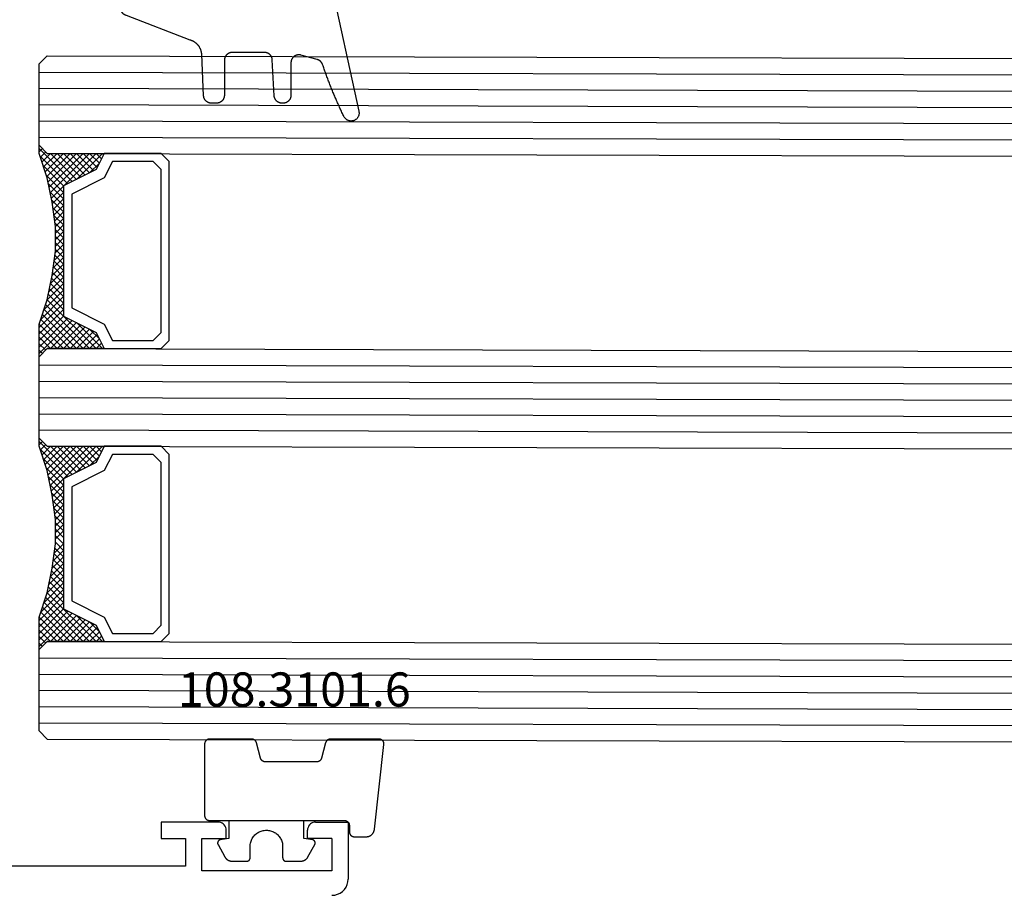
# Model space of a CAD drawing. Units: millimetres. Extents: x -12 to 4317, y -4429 to -50.
# Drawn here: x 44 to 105, y -4090 to -4036 of the extents above; entities that cross this region are included whole.
import ezdxf
from ezdxf.enums import TextEntityAlignment as Align

# ---------------------------------------------------------------- set-up
doc = ezdxf.new("R2010")
doc.units = ezdxf.units.MM
for name, color, linetype in [('CrossSectionsGlass', 4, 'Continuous'), ('CrossSectionsGums', 1, 'Continuous'), ('CrossSectionsProfils', 7, 'Continuous'), ('CrossSectionsTexts', 3, 'Continuous')]:
    doc.layers.add(name, color=color, linetype=linetype)
doc.styles.get("Standard").update_dxf_attribs({"font": 'complex.shx', "height": 60})

# ---------------------------------------------------------------- blocks, each defined once
blk = doc.blocks.new('18_11065_X', base_point=(2915.584, 1160.294))
at = {"layer": 'CrossSectionsProfils'}
for p, q in [((2968.684, 1164.794), (2968.684, 1163.794)), ((2972.184, 1164.794), (2968.684, 1164.794)), ((2972.271, 1164.786), (2972.184, 1164.794)), ((2972.355, 1164.763), (2972.271, 1164.786)), ((2972.434, 1164.727), (2972.355, 1164.763)), ((2972.505, 1164.677), (2972.434, 1164.727)), ((2972.567, 1164.615), (2972.505, 1164.677)), ((2972.617, 1164.544), (2972.567, 1164.615)), ((2972.654, 1164.465), (2972.617, 1164.544)), ((2972.676, 1164.38), (2972.654, 1164.465)), ((2972.684, 1164.294), (2972.676, 1164.38)), ((2972.684, 1163.794), (2972.684, 1164.294)), ((2977.691, 1164.38), (2977.684, 1164.294)), ((2977.684, 1163.794), (2977.684, 1164.294)), ((2977.714, 1164.465), (2977.691, 1164.38)), ((2977.751, 1164.544), (2977.714, 1164.465)), ((2977.801, 1164.615), (2977.751, 1164.544)), ((2977.862, 1164.677), (2977.801, 1164.615)), ((2977.934, 1164.727), (2977.862, 1164.677)), ((2978.013, 1164.763), (2977.934, 1164.727)), ((2978.097, 1164.786), (2978.013, 1164.763)), ((2978.184, 1164.794), (2978.097, 1164.786)), ((2978.184, 1164.794), (2980.184, 1164.794)), ((2980.184, 1164.794), (2980.184, 1161.294)), ((2968.684, 1163.794), (2970.184, 1163.794)), ((2970.184, 1163.794), (2970.184, 1162.094)), ((2971.184, 1163.794), (2972.684, 1163.794)), ((2971.184, 1161.794), (2971.184, 1163.794)), ((2979.184, 1163.794), (2977.684, 1163.794)), ((2979.184, 1163.794), (2979.184, 1161.794)), ((2970.184, 1162.094), (2950.684, 1162.094)), ((2979.184, 1161.794), (2971.184, 1161.794)), ((2980.168, 1161.12), (2980.184, 1161.294)), ((2979.826, 1160.528), (2979.95, 1160.651)), ((2979.95, 1160.651), (2980.05, 1160.794)), ((2980.05, 1160.794), (2980.123, 1160.952)), ((2980.123, 1160.952), (2980.168, 1161.12)), ((2979.184, 1160.294), (2979.357, 1160.309)), ((2979.357, 1160.309), (2979.526, 1160.354)), ((2979.526, 1160.354), (2979.684, 1160.428)), ((2979.684, 1160.428), (2979.826, 1160.528))]:
    blk.add_line(p, q, dxfattribs=at)
blk = doc.blocks.new('108_3101_6_TEXT_13', base_point=(64.7, 4.6))
at = {"layer": 'CrossSectionsTexts'}
blk.add_text('108.3101.6', height=2.1, dxfattribs=at).set_placement((61.286, 11.6), align=Align.CENTER)
blk = doc.blocks.new('108_3101_6', base_point=(2474.62, 645.667))
at = {"layer": 'CrossSectionsGums', "color": 252, "true_color": 0x848484, "flags": 128}
for points in [[(2479.62, 637.038), (2479.62, 637.029), (2479.619, 637.019), (2479.618, 637.009), (2479.617, 636.999), (2479.616, 636.99), (2479.614, 636.98), (2479.612, 636.97), (2479.61, 636.961), (2479.607, 636.951), (2479.604, 636.942), (2479.601, 636.933), (2479.597, 636.924), (2479.593, 636.915), (2479.589, 636.906), (2479.584, 636.897), (2479.58, 636.888), (2479.575, 636.88), (2479.569, 636.872), (2479.564, 636.864), (2479.558, 636.856), (2479.552, 636.848), (2479.545, 636.841), (2479.539, 636.833), (2479.532, 636.826), (2479.525, 636.82), (2479.518, 636.813), (2479.51, 636.807), (2479.502, 636.8), (2479.495, 636.795), (2479.486, 636.789), (2479.478, 636.784), (2479.47, 636.779), (2479.461, 636.774), (2479.452, 636.769), (2479.444, 636.765), (2479.435, 636.761), (2479.425, 636.758), (2479.416, 636.754), (2479.407, 636.751), (2479.397, 636.749), (2479.388, 636.746), (2479.378, 636.744), (2479.369, 636.742), (2479.359, 636.741), (2479.349, 636.74), (2479.339, 636.739), (2479.33, 636.739), (2479.32, 636.738), (2479.32, 636.738), (2474.92, 636.738), (2474.91, 636.739), (2474.9, 636.739), (2474.89, 636.74), (2474.881, 636.741), (2474.871, 636.742), (2474.861, 636.744), (2474.852, 636.746), (2474.842, 636.749), (2474.833, 636.751), (2474.823, 636.754), (2474.814, 636.758), (2474.805, 636.761), (2474.796, 636.765), (2474.787, 636.769), (2474.778, 636.774), (2474.77, 636.779), (2474.761, 636.784), (2474.753, 636.789), (2474.745, 636.795), (2474.737, 636.8), (2474.729, 636.807), (2474.722, 636.813), (2474.715, 636.82), (2474.708, 636.826), (2474.701, 636.833), (2474.694, 636.841), (2474.688, 636.848), (2474.682, 636.856), (2474.676, 636.864), (2474.67, 636.872), (2474.665, 636.88), (2474.66, 636.888), (2474.655, 636.897), (2474.651, 636.906), (2474.647, 636.915), (2474.643, 636.924), (2474.639, 636.933), (2474.636, 636.942), (2474.633, 636.951), (2474.63, 636.961), (2474.628, 636.97), (2474.626, 636.98), (2474.624, 636.99), (2474.622, 636.999), (2474.621, 637.009), (2474.62, 637.019), (2474.62, 637.029), (2474.62, 637.038), (2474.62, 637.038), (2474.62, 645.338), (2474.62, 645.348), (2474.619, 645.358), (2474.618, 645.368), (2474.617, 645.378), (2474.616, 645.387), (2474.614, 645.397), (2474.612, 645.407), (2474.61, 645.416), (2474.607, 645.426), (2474.604, 645.435), (2474.601, 645.444), (2474.597, 645.453), (2474.593, 645.462), (2474.589, 645.471), (2474.584, 645.48), (2474.58, 645.488), (2474.575, 645.497), (2474.569, 645.505), (2474.564, 645.513), (2474.558, 645.521), (2474.552, 645.529), (2474.545, 645.536), (2474.539, 645.544), (2474.532, 645.551), (2474.525, 645.557), (2474.518, 645.564), (2474.51, 645.57), (2474.502, 645.576), (2474.495, 645.582), (2474.486, 645.588), (2474.478, 645.593), (2474.47, 645.598), (2474.461, 645.603), (2474.452, 645.608), (2474.444, 645.612), (2474.435, 645.616), (2474.425, 645.619), (2474.416, 645.623), (2474.407, 645.626), (2474.397, 645.628), (2474.388, 645.631), (2474.378, 645.633), (2474.369, 645.634), (2474.359, 645.636), (2474.349, 645.637), (2474.339, 645.638), (2474.33, 645.638), (2474.32, 645.638), (2474.32, 645.638), (2473.92, 645.638), (2473.91, 645.639), (2473.9, 645.639), (2473.89, 645.64), (2473.881, 645.641), (2473.871, 645.642), (2473.861, 645.644), (2473.852, 645.646), (2473.842, 645.649), (2473.833, 645.651), (2473.823, 645.654), (2473.814, 645.658), (2473.805, 645.661), (2473.796, 645.665), (2473.787, 645.669), (2473.778, 645.674), (2473.77, 645.679), (2473.761, 645.684), (2473.753, 645.689), (2473.745, 645.695), (2473.737, 645.7), (2473.729, 645.707), (2473.722, 645.713), (2473.715, 645.72), (2473.708, 645.726), (2473.701, 645.733), (2473.694, 645.741), (2473.688, 645.748), (2473.682, 645.756), (2473.676, 645.764), (2473.67, 645.772), (2473.665, 645.78), (2473.66, 645.788), (2473.655, 645.797), (2473.651, 645.806), (2473.647, 645.815), (2473.643, 645.824), (2473.639, 645.833), (2473.636, 645.842), (2473.633, 645.851), (2473.63, 645.861), (2473.628, 645.87), (2473.626, 645.88), (2473.624, 645.89), (2473.622, 645.899), (2473.621, 645.909), (2473.62, 645.919), (2473.62, 645.929), (2473.62, 645.938), (2473.62, 645.938), (2473.62, 646.68), (2473.62, 646.696), (2473.621, 646.711), (2473.622, 646.727), (2473.624, 646.742), (2473.626, 646.757), (2473.628, 646.773), (2473.631, 646.788), (2473.635, 646.803), (2473.639, 646.818), (2473.643, 646.832), (2473.648, 646.847), (2473.654, 646.862), (2473.66, 646.876), (2473.666, 646.89), (2473.673, 646.904), (2473.68, 646.918), (2473.687, 646.931), (2473.695, 646.944), (2473.704, 646.957), (2473.712, 646.97), (2473.721, 646.983), (2473.731, 646.995), (2473.741, 647.007), (2473.751, 647.018), (2473.762, 647.029), (2473.773, 647.04), (2473.784, 647.051), (2473.796, 647.061), (2473.808, 647.071), (2473.82, 647.08), (2473.832, 647.089), (2473.845, 647.098), (2473.858, 647.106), (2473.871, 647.114), (2473.885, 647.122), (2473.899, 647.129), (2473.913, 647.135), (2473.927, 647.142), (2473.941, 647.147), (2473.956, 647.153), (2473.97, 647.157), (2473.985, 647.162), (2474, 647.166), (2474.015, 647.169), (2474.03, 647.172), (2474.046, 647.175), (2474.061, 647.177), (2474.076, 647.178), (2474.076, 647.178), (2479.294, 647.766), (2479.304, 647.767), (2479.314, 647.767), (2479.325, 647.767), (2479.335, 647.767), (2479.345, 647.766), (2479.356, 647.765), (2479.366, 647.764), (2479.376, 647.762), (2479.386, 647.76), (2479.396, 647.757), (2479.406, 647.755), (2479.416, 647.751), (2479.426, 647.748), (2479.436, 647.744), (2479.445, 647.74), (2479.454, 647.735), (2479.464, 647.731), (2479.473, 647.725), (2479.481, 647.72), (2479.49, 647.714), (2479.498, 647.708), (2479.507, 647.702), (2479.515, 647.695), (2479.522, 647.688), (2479.53, 647.681), (2479.537, 647.674), (2479.544, 647.666), (2479.551, 647.658), (2479.557, 647.65), (2479.564, 647.642), (2479.57, 647.633), (2479.575, 647.625), (2479.58, 647.616), (2479.585, 647.607), (2479.59, 647.597), (2479.594, 647.588), (2479.598, 647.579), (2479.602, 647.569), (2479.605, 647.559), (2479.608, 647.549), (2479.611, 647.539), (2479.613, 647.529), (2479.615, 647.519), (2479.617, 647.509), (2479.618, 647.498), (2479.619, 647.488), (2479.62, 647.478), (2479.62, 647.467), (2479.62, 647.467), (2479.62, 644.469), (2479.62, 644.461), (2479.619, 644.452), (2479.619, 644.444), (2479.618, 644.436), (2479.617, 644.428), (2479.616, 644.42), (2479.614, 644.412), (2479.613, 644.404), (2479.611, 644.396), (2479.609, 644.388), (2479.606, 644.38), (2479.604, 644.372), (2479.601, 644.365), (2479.598, 644.357), (2479.595, 644.349), (2479.592, 644.342), (2479.588, 644.335), (2479.584, 644.327), (2479.58, 644.32), (2479.576, 644.313), (2479.572, 644.306), (2479.567, 644.299), (2479.563, 644.293), (2479.558, 644.286), (2479.553, 644.28), (2479.547, 644.273), (2479.542, 644.267), (2479.536, 644.261), (2479.531, 644.255), (2479.525, 644.25), (2479.519, 644.244), (2479.513, 644.239), (2479.506, 644.234), (2479.5, 644.229), (2479.493, 644.224), (2479.486, 644.219), (2479.48, 644.215), (2479.473, 644.211), (2479.466, 644.206), (2479.458, 644.203), (2479.451, 644.199), (2479.444, 644.195), (2479.436, 644.192), (2479.429, 644.189), (2479.421, 644.186), (2479.413, 644.184), (2479.405, 644.181), (2479.397, 644.179), (2479.397, 644.179), (2478.442, 643.923), (2478.434, 643.921), (2478.426, 643.918), (2478.419, 643.916), (2478.411, 643.913), (2478.403, 643.91), (2478.396, 643.906), (2478.389, 643.903), (2478.381, 643.899), (2478.374, 643.895), (2478.367, 643.891), (2478.36, 643.887), (2478.353, 643.883), (2478.346, 643.878), (2478.34, 643.873), (2478.333, 643.868), (2478.327, 643.863), (2478.321, 643.858), (2478.315, 643.852), (2478.309, 643.846), (2478.303, 643.841), (2478.297, 643.835), (2478.292, 643.828), (2478.287, 643.822), (2478.282, 643.816), (2478.277, 643.809), (2478.272, 643.803), (2478.268, 643.796), (2478.263, 643.789), (2478.259, 643.782), (2478.255, 643.775), (2478.251, 643.767), (2478.248, 643.76), (2478.245, 643.752), (2478.241, 643.745), (2478.238, 643.737), (2478.236, 643.73), (2478.233, 643.722), (2478.231, 643.714), (2478.229, 643.706), (2478.227, 643.698), (2478.225, 643.69), (2478.224, 643.682), (2478.223, 643.674), (2478.222, 643.666), (2478.221, 643.658), (2478.22, 643.65), (2478.22, 643.641), (2478.22, 643.633), (2478.22, 643.633), (2478.22, 640.473), (2478.22, 640.464), (2478.22, 640.456), (2478.221, 640.448), (2478.222, 640.44), (2478.223, 640.432), (2478.224, 640.424), (2478.225, 640.416), (2478.227, 640.408), (2478.229, 640.4), (2478.231, 640.392), (2478.233, 640.384), (2478.236, 640.376), (2478.238, 640.368), (2478.241, 640.361), (2478.245, 640.353), (2478.248, 640.346), (2478.251, 640.338), (2478.255, 640.331), (2478.259, 640.324), (2478.263, 640.317), (2478.268, 640.31), (2478.272, 640.303), (2478.277, 640.297), (2478.282, 640.29), (2478.287, 640.284), (2478.292, 640.277), (2478.297, 640.271), (2478.303, 640.265), (2478.309, 640.259), (2478.315, 640.254), (2478.321, 640.248), (2478.327, 640.243), (2478.333, 640.238), (2478.34, 640.233), (2478.346, 640.228), (2478.353, 640.223), (2478.36, 640.219), (2478.367, 640.214), (2478.374, 640.21), (2478.381, 640.206), (2478.389, 640.203), (2478.396, 640.199), (2478.403, 640.196), (2478.411, 640.193), (2478.419, 640.19), (2478.426, 640.187), (2478.434, 640.185), (2478.442, 640.183), (2478.442, 640.183), (2479.397, 639.927), (2479.405, 639.925), (2479.413, 639.922), (2479.421, 639.92), (2479.429, 639.917), (2479.436, 639.914), (2479.444, 639.91), (2479.451, 639.907), (2479.458, 639.903), (2479.466, 639.899), (2479.473, 639.895), (2479.48, 639.891), (2479.486, 639.887), (2479.493, 639.882), (2479.5, 639.877), (2479.506, 639.872), (2479.513, 639.867), (2479.519, 639.862), (2479.525, 639.856), (2479.531, 639.85), (2479.536, 639.845), (2479.542, 639.839), (2479.547, 639.832), (2479.553, 639.826), (2479.558, 639.82), (2479.563, 639.813), (2479.567, 639.806), (2479.572, 639.8), (2479.576, 639.793), (2479.58, 639.786), (2479.584, 639.778), (2479.588, 639.771), (2479.592, 639.764), (2479.595, 639.756), (2479.598, 639.749), (2479.601, 639.741), (2479.604, 639.733), (2479.606, 639.726), (2479.609, 639.718), (2479.611, 639.71), (2479.613, 639.702), (2479.614, 639.694), (2479.616, 639.686), (2479.617, 639.678), (2479.618, 639.67), (2479.619, 639.662), (2479.619, 639.653), (2479.62, 639.645), (2479.62, 639.637), (2479.62, 639.637), (2479.62, 637.038)], [(2474.62, 638.238), (2473.52, 638.238), (2473.426, 637.687), (2473.423, 637.679), (2473.421, 637.672), (2473.418, 637.665), (2473.416, 637.658), (2473.412, 637.651), (2473.409, 637.645), (2473.405, 637.638), (2473.401, 637.632), (2473.397, 637.625), (2473.393, 637.619), (2473.388, 637.613), (2473.383, 637.607), (2473.378, 637.602), (2473.373, 637.596), (2473.367, 637.591), (2473.362, 637.586), (2473.356, 637.581), (2473.35, 637.577), (2473.344, 637.572), (2473.337, 637.568), (2473.331, 637.564), (2473.324, 637.561), (2473.317, 637.557), (2473.31, 637.554), (2473.303, 637.552), (2473.296, 637.549), (2473.289, 637.547), (2473.282, 637.545), (2473.274, 637.543), (2473.267, 637.542), (2473.26, 637.54), (2473.252, 637.539), (2473.244, 637.539), (2473.237, 637.539), (2473.229, 637.539), (2473.222, 637.539), (2473.214, 637.539), (2473.207, 637.54), (2473.199, 637.541), (2473.192, 637.543), (2473.184, 637.544), (2473.177, 637.546), (2473.17, 637.548), (2473.163, 637.551), (2473.156, 637.554), (2473.149, 637.557), (2473.142, 637.56), (2473.135, 637.564), (2473.135, 637.564), (2472.377, 637.985), (2472.367, 637.99), (2472.358, 637.996), (2472.349, 638.002), (2472.339, 638.008), (2472.33, 638.014), (2472.321, 638.021), (2472.312, 638.027), (2472.304, 638.034), (2472.295, 638.041), (2472.287, 638.049), (2472.279, 638.056), (2472.271, 638.064), (2472.263, 638.072), (2472.255, 638.08), (2472.248, 638.088), (2472.24, 638.096), (2472.233, 638.105), (2472.226, 638.113), (2472.22, 638.122), (2472.213, 638.131), (2472.207, 638.14), (2472.201, 638.149), (2472.195, 638.159), (2472.189, 638.168), (2472.183, 638.178), (2472.178, 638.187), (2472.173, 638.197), (2472.168, 638.207), (2472.163, 638.217), (2472.159, 638.227), (2472.155, 638.238), (2472.151, 638.248), (2472.147, 638.259), (2472.144, 638.269), (2472.14, 638.28), (2472.137, 638.29), (2472.135, 638.301), (2472.132, 638.312), (2472.13, 638.323), (2472.128, 638.334), (2472.126, 638.344), (2472.124, 638.355), (2472.123, 638.366), (2472.122, 638.377), (2472.121, 638.389), (2472.12, 638.4), (2472.12, 638.411), (2472.12, 638.422), (2472.12, 638.422), (2472.12, 639.338), (2472.12, 639.345), (2472.12, 639.352), (2472.121, 639.358), (2472.121, 639.365), (2472.122, 639.371), (2472.124, 639.378), (2472.125, 639.384), (2472.127, 639.39), (2472.128, 639.397), (2472.13, 639.403), (2472.133, 639.409), (2472.135, 639.415), (2472.138, 639.421), (2472.14, 639.427), (2472.143, 639.433), (2472.147, 639.438), (2472.15, 639.444), (2472.153, 639.45), (2472.157, 639.455), (2472.161, 639.46), (2472.165, 639.465), (2472.169, 639.47), (2472.174, 639.475), (2472.178, 639.48), (2472.183, 639.484), (2472.188, 639.489), (2472.193, 639.493), (2472.198, 639.497), (2472.203, 639.501), (2472.209, 639.505), (2472.214, 639.508), (2472.22, 639.512), (2472.226, 639.515), (2472.231, 639.518), (2472.237, 639.521), (2472.243, 639.523), (2472.249, 639.526), (2472.255, 639.528), (2472.262, 639.53), (2472.268, 639.532), (2472.274, 639.533), (2472.281, 639.535), (2472.287, 639.536), (2472.294, 639.537), (2472.3, 639.538), (2472.307, 639.538), (2472.313, 639.538), (2472.32, 639.538), (2472.32, 639.538), (2473.02, 639.538), (2473.085, 639.541), (2473.15, 639.547), (2473.215, 639.558), (2473.279, 639.573), (2473.341, 639.592), (2473.402, 639.615), (2473.462, 639.642), (2473.52, 639.672), (2473.575, 639.707), (2473.629, 639.745), (2473.679, 639.787), (2473.727, 639.831), (2473.772, 639.879), (2473.813, 639.93), (2473.851, 639.983), (2473.886, 640.038), (2473.917, 640.096), (2473.944, 640.156), (2473.967, 640.217), (2473.986, 640.28), (2474.001, 640.343), (2474.011, 640.408), (2474.018, 640.473), (2474.02, 640.538), (2474.018, 640.604), (2474.011, 640.669), (2474.001, 640.734), (2473.986, 640.797), (2473.967, 640.86), (2473.944, 640.921), (2473.917, 640.981), (2473.886, 641.038), (2473.851, 641.094), (2473.813, 641.147), (2473.772, 641.198), (2473.727, 641.246), (2473.679, 641.29), (2473.629, 641.332), (2473.575, 641.37), (2473.52, 641.405), (2473.462, 641.435), (2473.402, 641.462), (2473.341, 641.485), (2473.279, 641.504), (2473.215, 641.519), (2473.15, 641.53), (2473.085, 641.536), (2473.02, 641.538), (2473.02, 641.538), (2472.32, 641.538), (2472.313, 641.539), (2472.307, 641.539), (2472.3, 641.539), (2472.294, 641.54), (2472.287, 641.541), (2472.281, 641.542), (2472.274, 641.544), (2472.268, 641.545), (2472.262, 641.547), (2472.255, 641.549), (2472.249, 641.551), (2472.243, 641.554), (2472.237, 641.556), (2472.231, 641.559), (2472.226, 641.562), (2472.22, 641.565), (2472.214, 641.569), (2472.209, 641.572), (2472.203, 641.576), (2472.198, 641.58), (2472.193, 641.584), (2472.188, 641.588), (2472.183, 641.593), (2472.178, 641.597), (2472.174, 641.602), (2472.169, 641.607), (2472.165, 641.612), (2472.161, 641.617), (2472.157, 641.622), (2472.153, 641.627), (2472.15, 641.633), (2472.147, 641.638), (2472.143, 641.644), (2472.14, 641.65), (2472.138, 641.656), (2472.135, 641.662), (2472.133, 641.668), (2472.13, 641.674), (2472.128, 641.68), (2472.127, 641.687), (2472.125, 641.693), (2472.124, 641.699), (2472.122, 641.706), (2472.121, 641.712), (2472.121, 641.719), (2472.12, 641.725), (2472.12, 641.732), (2472.12, 641.738), (2472.12, 641.738), (2472.12, 642.655), (2472.12, 642.666), (2472.12, 642.677), (2472.121, 642.688), (2472.122, 642.7), (2472.123, 642.711), (2472.124, 642.722), (2472.126, 642.733), (2472.128, 642.743), (2472.13, 642.754), (2472.132, 642.765), (2472.135, 642.776), (2472.137, 642.787), (2472.14, 642.797), (2472.144, 642.808), (2472.147, 642.818), (2472.151, 642.829), (2472.155, 642.839), (2472.159, 642.849), (2472.163, 642.86), (2472.168, 642.87), (2472.173, 642.88), (2472.178, 642.89), (2472.183, 642.899), (2472.189, 642.909), (2472.195, 642.918), (2472.201, 642.928), (2472.207, 642.937), (2472.213, 642.946), (2472.22, 642.955), (2472.226, 642.964), (2472.233, 642.972), (2472.24, 642.981), (2472.248, 642.989), (2472.255, 642.997), (2472.263, 643.005), (2472.271, 643.013), (2472.279, 643.021), (2472.287, 643.028), (2472.295, 643.036), (2472.304, 643.043), (2472.312, 643.05), (2472.321, 643.056), (2472.33, 643.063), (2472.339, 643.069), (2472.349, 643.075), (2472.358, 643.081), (2472.367, 643.087), (2472.377, 643.092), (2472.377, 643.092), (2473.135, 643.513), (2473.142, 643.517), (2473.149, 643.52), (2473.156, 643.523), (2473.163, 643.526), (2473.17, 643.528), (2473.177, 643.531), (2473.184, 643.533), (2473.192, 643.534), (2473.199, 643.536), (2473.207, 643.537), (2473.214, 643.538), (2473.222, 643.538), (2473.229, 643.538), (2473.237, 643.538), (2473.244, 643.538), (2473.252, 643.538), (2473.26, 643.537), (2473.267, 643.535), (2473.274, 643.534), (2473.282, 643.532), (2473.289, 643.53), (2473.296, 643.528), (2473.303, 643.525), (2473.31, 643.523), (2473.317, 643.52), (2473.324, 643.516), (2473.331, 643.513), (2473.337, 643.509), (2473.344, 643.505), (2473.35, 643.5), (2473.356, 643.496), (2473.362, 643.491), (2473.367, 643.486), (2473.373, 643.481), (2473.378, 643.475), (2473.383, 643.47), (2473.388, 643.464), (2473.393, 643.458), (2473.397, 643.452), (2473.401, 643.445), (2473.405, 643.439), (2473.409, 643.432), (2473.412, 643.426), (2473.416, 643.419), (2473.418, 643.412), (2473.421, 643.405), (2473.423, 643.398), (2473.426, 643.39), (2473.426, 643.39), (2473.52, 642.838), (2474.62, 642.838)]]:
    blk.add_lwpolyline(points, dxfattribs=at)
blk = doc.blocks.new('42_mm_7', base_point=(907.4, -2.6))
at = {"layer": 'CrossSectionsGlass'}
for p, q in [((928.1, -2.6), (0.5, 0)), ((928.6, -3.6), (0, -1)), ((928.6, -4.6), (0, -2)), ((928.6, -5.6), (0, -3)), ((928.1, -2.6), (928.6, -3.1)), ((928.6, -3.1), (928.6, -8.1)), ((928.6, -6.6), (0, -4)), ((928.6, -7.6), (0, -5)), ((928.1, -8.6), (0.5, -6)), ((928.6, -8.3), (926.567, -10.333)), ((928.1, -8.6), (928.6, -8.1)), ((928.6, -8.5), (928.4, -8.3)), ((924.7, -8.6), (924.633, -8.667)), ((926.3, -10.2), (924.7, -8.6)), ((925.1, -8.6), (924.767, -8.933)), ((925.5, -8.6), (924.9, -9.2)), ((925.9, -8.6), (925.033, -9.467)), ((928.1, -11.6), (925.1, -8.6)), ((926.3, -8.6), (925.233, -9.667)), ((926.7, -8.6), (925.5, -9.8)), ((928.2, -11.3), (925.5, -8.6)), ((927.1, -8.6), (925.767, -9.933)), ((928.3, -11), (925.9, -8.6)), ((927.5, -8.6), (926.033, -10.067)), ((927.9, -8.6), (926.3, -10.2)), ((928.4, -10.7), (926.3, -8.6)), ((928.5, -10.4), (926.7, -8.6)), ((928.6, -8.7), (926.833, -10.467)), ((928.6, -10.1), (927.1, -8.6)), ((928.6, -9.7), (927.5, -8.6)), ((928.6, -9.3), (927.9, -8.6)), ((928.6, -8.9), (928.2, -8.5)), ((925.5, -9.8), (924.9, -9.2)), ((928.6, -9.1), (927.1, -10.6)), ((928.6, -9.5), (927.1, -11)), ((928.6, -9.9), (927.1, -11.4)), ((928.5, -10.4), (927.1, -11.8)), ((928.3, -11), (927.1, -12.2)), ((928.033, -11.933), (927.1, -11)), ((927.967, -12.267), (927.1, -11.4)), ((928.1, -11.6), (927.1, -12.6)), ((927.9, -12.6), (927.1, -11.8)), ((928, -12.1), (927.1, -13)), ((927.833, -12.933), (927.1, -12.2)), ((927.9, -12.6), (927.1, -13.4)), ((927.776, -13.276), (927.1, -12.6)), ((927.729, -13.629), (927.1, -13)), ((927.8, -13.1), (927.1, -13.8)), ((927.682, -13.982), (927.1, -13.4)), ((927.738, -13.562), (927.1, -14.2)), ((927.635, -14.335), (927.1, -13.8)), ((927.677, -14.023), (927.1, -14.6)), ((927.6, -14.7), (927.1, -14.2)), ((927.6, -15.1), (927.1, -14.6)), ((927.6, -14.9), (927.1, -15.4)), ((927.6, -15.5), (927.1, -15)), ((927.6, -15.3), (927.1, -15.8)), ((927.6, -15.9), (927.1, -15.4)), ((927.6, -15.7), (927.1, -16.2)), ((927.631, -16.331), (927.1, -15.8)), ((927.6, -16.1), (927.1, -16.6)), ((927.692, -16.792), (927.1, -16.2)), ((927.647, -16.453), (927.1, -17)), ((927.754, -17.254), (927.1, -16.6)), ((927.694, -16.806), (927.1, -17.4)), ((927.825, -17.725), (927.1, -17)), ((927.741, -17.159), (927.1, -17.8)), ((927.925, -18.225), (927.1, -17.4)), ((927.788, -17.512), (927.1, -18.2)), ((928.1, -20.6), (0.5, -18)), ((927.85, -17.85), (925.1, -20.6)), ((928.025, -18.725), (927.1, -17.8)), ((927.917, -18.183), (925.5, -20.6)), ((927.983, -18.517), (925.9, -20.6)), ((928.55, -20.45), (926.833, -18.733)), ((928.15, -19.25), (927.1, -18.2)), ((928.35, -19.85), (927.1, -18.6)), ((928.6, -21.6), (0, -19)), ((926.3, -19), (924.7, -20.6)), ((927.1, -20.6), (925.767, -19.267)), ((927.5, -20.6), (926.033, -19.133)), ((928.05, -18.85), (926.3, -20.6)), ((927.9, -20.6), (926.3, -19)), ((928.6, -20.9), (926.567, -18.867)), ((928.125, -19.175), (926.7, -20.6)), ((925.5, -19.4), (924.9, -20)), ((925.9, -20.6), (925.033, -19.733)), ((926.3, -20.6), (925.233, -19.533)), ((926.7, -20.6), (925.5, -19.4)), ((928.225, -19.475), (927.1, -20.6)), ((928.325, -19.775), (927.5, -20.6)), ((928.6, -22.6), (0, -20)), ((924.7, -20.6), (924.633, -20.533)), ((925.1, -20.6), (924.767, -20.267)), ((925.5, -20.6), (924.9, -20)), ((928.425, -20.075), (927.9, -20.6)), ((928.525, -20.375), (928.2, -20.7)), ((928.6, -23.6), (0, -21)), ((928.1, -20.6), (928.6, -21.1)), ((928.625, -20.675), (928.4, -20.9)), ((928.6, -21.1), (928.6, -26.1)), ((928.6, -24.6), (0, -22)), ((928.6, -25.6), (0, -23)), ((928.1, -26.6), (0.5, -24)), ((926.3, -28.2), (924.7, -26.6)), ((925.1, -26.6), (924.767, -26.933)), ((925.5, -26.6), (924.9, -27.2)), ((925.9, -26.6), (925.033, -27.467)), ((928.1, -29.6), (925.1, -26.6)), ((926.3, -26.6), (925.233, -27.667)), ((926.7, -26.6), (925.5, -27.8)), ((928.2, -29.3), (925.5, -26.6)), ((927.1, -26.6), (925.767, -27.933)), ((928.3, -29), (925.9, -26.6)), ((927.5, -26.6), (926.033, -28.067)), ((927.9, -26.6), (926.3, -28.2)), ((928.4, -28.7), (926.3, -26.6)), ((928.6, -26.3), (926.567, -28.333)), ((928.5, -28.4), (926.7, -26.6)), ((928.6, -28.1), (927.1, -26.6)), ((928.6, -27.7), (927.5, -26.6)), ((928.6, -27.3), (927.9, -26.6)), ((928.1, -26.6), (928.6, -26.1)), ((928.6, -26.9), (928.2, -26.5)), ((928.6, -26.5), (928.4, -26.3)), ((925.5, -27.8), (924.9, -27.2)), ((928.6, -26.7), (926.833, -28.467)), ((928.6, -27.1), (927.1, -28.6)), ((928.6, -27.5), (927.1, -29)), ((928.6, -27.9), (927.1, -29.4)), ((928.5, -28.4), (927.1, -29.8)), ((928.3, -29), (927.1, -30.2)), ((928.033, -29.933), (927.1, -29)), ((927.967, -30.267), (927.1, -29.4)), ((928.1, -29.6), (927.1, -30.6)), ((927.9, -30.6), (927.1, -29.8)), ((928, -30.1), (927.1, -31)), ((927.833, -30.933), (927.1, -30.2)), ((927.9, -30.6), (927.1, -31.4)), ((927.776, -31.276), (927.1, -30.6)), ((927.729, -31.629), (927.1, -31)), ((927.8, -31.1), (927.1, -31.8)), ((927.682, -31.982), (927.1, -31.4)), ((927.738, -31.562), (927.1, -32.2)), ((927.635, -32.335), (927.1, -31.8)), ((927.677, -32.023), (927.1, -32.6)), ((927.6, -32.7), (927.1, -32.2)), ((927.615, -32.485), (927.1, -33)), ((927.6, -33.1), (927.1, -32.6)), ((927.6, -32.9), (927.1, -33.4)), ((927.6, -33.5), (927.1, -33)), ((927.6, -33.3), (927.1, -33.8)), ((927.6, -33.9), (927.1, -33.4)), ((927.6, -33.7), (927.1, -34.2)), ((927.631, -34.331), (927.1, -33.8)), ((927.6, -34.1), (927.1, -34.6)), ((927.692, -34.792), (927.1, -34.2)), ((927.647, -34.453), (927.1, -35)), ((927.754, -35.254), (927.1, -34.6)), ((927.694, -34.806), (927.1, -35.4)), ((927.825, -35.725), (927.1, -35)), ((927.741, -35.159), (927.1, -35.8)), ((927.925, -36.225), (927.1, -35.4)), ((927.788, -35.512), (927.1, -36.2)), ((928.1, -38.6), (0.5, -36)), ((927.85, -35.85), (925.1, -38.6)), ((927.917, -36.183), (925.5, -38.6)), ((928.025, -36.725), (927.1, -35.8)), ((928.15, -37.25), (927.1, -36.2)), ((927.983, -36.517), (925.9, -38.6)), ((928.05, -36.85), (926.3, -38.6)), ((928.6, -38.9), (926.567, -36.867)), ((928.55, -38.45), (926.833, -36.733)), ((928.35, -37.85), (927.1, -36.6)), ((928.6, -39.6), (0, -37)), ((926.3, -37), (924.7, -38.6)), ((925.5, -37.4), (924.9, -38)), ((926.3, -38.6), (925.233, -37.533)), ((926.7, -38.6), (925.5, -37.4)), ((927.1, -38.6), (925.767, -37.267)), ((927.5, -38.6), (926.033, -37.133)), ((927.9, -38.6), (926.3, -37)), ((928.125, -37.175), (926.7, -38.6)), ((928.225, -37.475), (927.1, -38.6)), ((928.6, -40.6), (0, -38)), ((925.5, -38.6), (924.9, -38)), ((925.9, -38.6), (925.033, -37.733)), ((928.325, -37.775), (927.5, -38.6)), ((928.425, -38.075), (927.9, -38.6)), ((924.7, -38.6), (924.633, -38.533)), ((925.1, -38.6), (924.767, -38.267)), ((928.1, -38.6), (928.6, -39.1)), ((928.525, -38.375), (928.2, -38.7)), ((928.625, -38.675), (928.4, -38.9)), ((928.6, -41.6), (0, -39)), ((928.6, -39.1), (928.6, -44.1)), ((928.6, -42.6), (0, -40)), ((928.6, -43.6), (0, -41)), ((928.1, -44.6), (0.5, -42)), ((928.1, -44.6), (928.6, -44.1))]:
    blk.add_line(p, q, dxfattribs=at)
at = {"layer": 'CrossSectionsGlass', "flags": 128}
for points in [[(924.6, -20.6), (925.1, -19.6), (927.1, -18.6), (927.1, -10.6), (925.1, -9.6), (924.6, -8.6), (928.1, -8.6), (928.6, -8.1), (928.6, -10.1), (928.1, -11.6), (927.8, -13.1), (927.6, -14.6), (927.6, -16.1), (927.8, -17.6), (928.1, -19.1), (928.6, -20.6), (928.6, -21.1), (928.1, -20.6), (924.6, -20.6)], [(921.1, -8.6), (920.6, -9.1), (920.6, -20.1), (921.1, -20.6), (924.6, -20.6), (925.1, -19.6), (927.1, -18.6), (927.1, -10.6), (925.1, -9.6), (924.6, -8.6), (921.1, -8.6)], [(921.6, -9.1), (921.1, -9.6), (921.1, -19.6), (921.6, -20.1), (924.1, -20.1), (924.6, -19.1), (926.6, -18.1), (926.6, -11.1), (924.6, -10.1), (924.1, -9.1), (921.6, -9.1)], [(921.1, -26.6), (920.6, -27.1), (920.6, -38.1), (921.1, -38.6), (924.6, -38.6), (925.1, -37.6), (927.1, -36.6), (927.1, -28.6), (925.1, -27.6), (924.6, -26.6), (921.1, -26.6)], [(924.6, -38.6), (925.1, -37.6), (927.1, -36.6), (927.1, -28.6), (925.1, -27.6), (924.6, -26.6), (928.1, -26.6), (928.6, -26.1), (928.6, -28.1), (928.1, -29.6), (927.8, -31.1), (927.6, -32.6), (927.6, -34.1), (927.8, -35.6), (928.1, -37.1), (928.6, -38.6), (928.6, -39.1), (928.1, -38.6), (924.6, -38.6)], [(921.6, -27.1), (921.1, -27.6), (921.1, -37.6), (921.6, -38.1), (924.1, -38.1), (924.6, -37.1), (926.6, -36.1), (926.6, -29.1), (924.6, -28.1), (924.1, -27.1), (921.6, -27.1)]]:
    blk.add_lwpolyline(points, dxfattribs=at)
blk = doc.blocks.new('118_0113_6', base_point=(1461.999, 1136.215))
at = {"layer": 'CrossSectionsGums', "color": 252, "true_color": 0x848484, "flags": 128}
blk.add_lwpolyline([(1461.38, 1132.285), (1461.38, 1130.288), (1461.38, 1130.272), (1461.379, 1130.256), (1461.378, 1130.24), (1461.376, 1130.224), (1461.374, 1130.208), (1461.371, 1130.192), (1461.367, 1130.177), (1461.364, 1130.161), (1461.359, 1130.146), (1461.354, 1130.131), (1461.349, 1130.116), (1461.343, 1130.101), (1461.337, 1130.086), (1461.33, 1130.072), (1461.323, 1130.058), (1461.315, 1130.044), (1461.307, 1130.03), (1461.298, 1130.017), (1461.289, 1130.004), (1461.279, 1129.991), (1461.269, 1129.978), (1461.259, 1129.966), (1461.248, 1129.954), (1461.237, 1129.943), (1461.226, 1129.932), (1461.214, 1129.921), (1461.202, 1129.911), (1461.189, 1129.901), (1461.177, 1129.891), (1461.163, 1129.882), (1461.15, 1129.874), (1461.136, 1129.865), (1461.122, 1129.858), (1461.108, 1129.85), (1461.094, 1129.844), (1461.079, 1129.837), (1461.064, 1129.831), (1461.049, 1129.826), (1461.034, 1129.821), (1461.019, 1129.817), (1461.003, 1129.813), (1460.988, 1129.809), (1460.972, 1129.807), (1460.956, 1129.804), (1460.94, 1129.802), (1460.925, 1129.801), (1460.909, 1129.8), (1460.893, 1129.8), (1460.893, 1129.8), (1460.836, 1129.8), (1460.821, 1129.8), (1460.805, 1129.801), (1460.79, 1129.802), (1460.775, 1129.804), (1460.76, 1129.806), (1460.744, 1129.809), (1460.729, 1129.812), (1460.714, 1129.816), (1460.699, 1129.82), (1460.685, 1129.824), (1460.67, 1129.829), (1460.656, 1129.835), (1460.641, 1129.841), (1460.627, 1129.847), (1460.614, 1129.854), (1460.6, 1129.861), (1460.587, 1129.869), (1460.573, 1129.877), (1460.561, 1129.886), (1460.548, 1129.894), (1460.536, 1129.904), (1460.524, 1129.913), (1460.512, 1129.924), (1460.501, 1129.934), (1460.49, 1129.945), (1460.479, 1129.956), (1460.469, 1129.967), (1460.459, 1129.979), (1460.449, 1129.991), (1460.44, 1130.004), (1460.431, 1130.016), (1460.423, 1130.029), (1460.415, 1130.042), (1460.407, 1130.056), (1460.4, 1130.07), (1460.394, 1130.083), (1460.387, 1130.098), (1460.382, 1130.112), (1460.376, 1130.126), (1460.371, 1130.141), (1460.367, 1130.156), (1460.363, 1130.171), (1460.36, 1130.186), (1460.357, 1130.201), (1460.354, 1130.216), (1460.352, 1130.231), (1460.351, 1130.247), (1460.349, 1130.262), (1460.349, 1130.262), (1460.234, 1132.458), (1460.233, 1132.473), (1460.232, 1132.489), (1460.23, 1132.504), (1460.227, 1132.519), (1460.224, 1132.534), (1460.221, 1132.549), (1460.217, 1132.564), (1460.212, 1132.579), (1460.208, 1132.594), (1460.202, 1132.608), (1460.196, 1132.623), (1460.19, 1132.637), (1460.184, 1132.651), (1460.176, 1132.664), (1460.169, 1132.678), (1460.161, 1132.691), (1460.153, 1132.704), (1460.144, 1132.717), (1460.135, 1132.729), (1460.125, 1132.741), (1460.115, 1132.753), (1460.105, 1132.764), (1460.094, 1132.775), (1460.083, 1132.786), (1460.072, 1132.797), (1460.06, 1132.807), (1460.048, 1132.816), (1460.036, 1132.826), (1460.023, 1132.835), (1460.01, 1132.843), (1459.997, 1132.851), (1459.984, 1132.859), (1459.97, 1132.866), (1459.956, 1132.873), (1459.942, 1132.879), (1459.928, 1132.885), (1459.914, 1132.891), (1459.899, 1132.896), (1459.884, 1132.9), (1459.87, 1132.905), (1459.855, 1132.908), (1459.84, 1132.911), (1459.824, 1132.914), (1459.809, 1132.916), (1459.794, 1132.918), (1459.778, 1132.919), (1459.763, 1132.92), (1459.748, 1132.92), (1459.748, 1132.92), (1457.773, 1132.92), (1457.757, 1132.92), (1457.741, 1132.919), (1457.725, 1132.918), (1457.709, 1132.916), (1457.693, 1132.914), (1457.678, 1132.911), (1457.662, 1132.907), (1457.646, 1132.903), (1457.631, 1132.899), (1457.616, 1132.894), (1457.601, 1132.889), (1457.586, 1132.883), (1457.571, 1132.877), (1457.557, 1132.87), (1457.543, 1132.863), (1457.529, 1132.855), (1457.515, 1132.847), (1457.502, 1132.838), (1457.489, 1132.829), (1457.476, 1132.819), (1457.463, 1132.809), (1457.451, 1132.799), (1457.439, 1132.788), (1457.428, 1132.777), (1457.417, 1132.766), (1457.406, 1132.754), (1457.396, 1132.742), (1457.386, 1132.729), (1457.376, 1132.717), (1457.367, 1132.703), (1457.359, 1132.69), (1457.35, 1132.676), (1457.343, 1132.662), (1457.335, 1132.648), (1457.329, 1132.634), (1457.322, 1132.619), (1457.316, 1132.604), (1457.311, 1132.589), (1457.306, 1132.574), (1457.302, 1132.559), (1457.298, 1132.543), (1457.295, 1132.528), (1457.292, 1132.512), (1457.289, 1132.496), (1457.288, 1132.48), (1457.286, 1132.464), (1457.285, 1132.449), (1457.285, 1132.433), (1457.285, 1132.433), (1457.285, 1130.288), (1457.285, 1130.272), (1457.284, 1130.256), (1457.283, 1130.24), (1457.281, 1130.224), (1457.279, 1130.208), (1457.276, 1130.192), (1457.272, 1130.177), (1457.269, 1130.161), (1457.264, 1130.146), (1457.259, 1130.131), (1457.254, 1130.116), (1457.248, 1130.101), (1457.242, 1130.086), (1457.235, 1130.072), (1457.228, 1130.058), (1457.22, 1130.044), (1457.212, 1130.03), (1457.203, 1130.017), (1457.194, 1130.004), (1457.184, 1129.991), (1457.174, 1129.978), (1457.164, 1129.966), (1457.153, 1129.954), (1457.142, 1129.943), (1457.131, 1129.932), (1457.119, 1129.921), (1457.107, 1129.911), (1457.094, 1129.901), (1457.082, 1129.891), (1457.068, 1129.882), (1457.055, 1129.874), (1457.041, 1129.865), (1457.027, 1129.858), (1457.013, 1129.85), (1456.999, 1129.844), (1456.984, 1129.837), (1456.969, 1129.831), (1456.954, 1129.826), (1456.939, 1129.821), (1456.924, 1129.817), (1456.908, 1129.813), (1456.893, 1129.809), (1456.877, 1129.807), (1456.861, 1129.804), (1456.845, 1129.802), (1456.83, 1129.801), (1456.814, 1129.8), (1456.798, 1129.8), (1456.798, 1129.8), (1456.495, 1129.8), (1456.48, 1129.8), (1456.465, 1129.801), (1456.45, 1129.802), (1456.435, 1129.804), (1456.42, 1129.806), (1456.404, 1129.809), (1456.39, 1129.812), (1456.375, 1129.815), (1456.36, 1129.819), (1456.345, 1129.824), (1456.331, 1129.829), (1456.317, 1129.834), (1456.303, 1129.84), (1456.289, 1129.846), (1456.275, 1129.853), (1456.262, 1129.86), (1456.248, 1129.867), (1456.235, 1129.875), (1456.223, 1129.884), (1456.21, 1129.892), (1456.198, 1129.901), (1456.186, 1129.911), (1456.174, 1129.921), (1456.163, 1129.931), (1456.152, 1129.942), (1456.141, 1129.953), (1456.131, 1129.964), (1456.121, 1129.975), (1456.111, 1129.987), (1456.102, 1129.999), (1456.093, 1130.012), (1456.085, 1130.024), (1456.077, 1130.037), (1456.069, 1130.051), (1456.062, 1130.064), (1456.055, 1130.078), (1456.049, 1130.092), (1456.043, 1130.106), (1456.038, 1130.12), (1456.033, 1130.134), (1456.028, 1130.149), (1456.024, 1130.163), (1456.02, 1130.178), (1456.017, 1130.193), (1456.014, 1130.208), (1456.012, 1130.223), (1456.01, 1130.238), (1456.009, 1130.254), (1456.009, 1130.254), (1455.896, 1132.805), (1455.894, 1132.831), (1455.891, 1132.856), (1455.888, 1132.88), (1455.884, 1132.905), (1455.879, 1132.93), (1455.874, 1132.955), (1455.868, 1132.979), (1455.861, 1133.003), (1455.854, 1133.028), (1455.846, 1133.051), (1455.838, 1133.075), (1455.829, 1133.099), (1455.819, 1133.122), (1455.809, 1133.145), (1455.798, 1133.168), (1455.787, 1133.19), (1455.775, 1133.212), (1455.762, 1133.234), (1455.749, 1133.256), (1455.735, 1133.277), (1455.721, 1133.298), (1455.706, 1133.318), (1455.691, 1133.338), (1455.675, 1133.358), (1455.659, 1133.377), (1455.642, 1133.396), (1455.625, 1133.414), (1455.607, 1133.432), (1455.589, 1133.449), (1455.571, 1133.466), (1455.552, 1133.483), (1455.532, 1133.499), (1455.512, 1133.514), (1455.492, 1133.529), (1455.472, 1133.544), (1455.451, 1133.557), (1455.429, 1133.571), (1455.408, 1133.584), (1455.386, 1133.596), (1455.363, 1133.607), (1455.341, 1133.618), (1455.318, 1133.629), (1455.295, 1133.639), (1455.271, 1133.648), (1455.248, 1133.657), (1455.224, 1133.665), (1455.2, 1133.672), (1455.175, 1133.679), (1455.175, 1133.679), (1451.26, 1135.193), (1451.247, 1135.197), (1451.235, 1135.201), (1451.222, 1135.205), (1451.21, 1135.21), (1451.197, 1135.215), (1451.185, 1135.22), (1451.173, 1135.226), (1451.161, 1135.232), (1451.15, 1135.238), (1451.138, 1135.245), (1451.127, 1135.252), (1451.116, 1135.259), (1451.105, 1135.266), (1451.094, 1135.274), (1451.083, 1135.282), (1451.073, 1135.291), (1451.063, 1135.299), (1451.053, 1135.308), (1451.044, 1135.318), (1451.034, 1135.327), (1451.025, 1135.337), (1451.016, 1135.347), (1451.008, 1135.357), (1451, 1135.367), (1450.992, 1135.378), (1450.984, 1135.389), (1450.977, 1135.4), (1450.97, 1135.411), (1450.963, 1135.423), (1450.956, 1135.434), (1450.95, 1135.446), (1450.945, 1135.458), (1450.939, 1135.47), (1450.934, 1135.483), (1450.929, 1135.495), (1450.925, 1135.507), (1450.921, 1135.52), (1450.917, 1135.533), (1450.914, 1135.546), (1450.91, 1135.559), (1450.908, 1135.572), (1450.905, 1135.585), (1450.903, 1135.598), (1450.902, 1135.611), (1450.901, 1135.624), (1450.9, 1135.638), (1450.899, 1135.651), (1450.899, 1135.664), (1450.899, 1135.664), (1450.899, 1135.688), (1450.899, 1135.705), (1450.9, 1135.723), (1450.902, 1135.74), (1450.904, 1135.758), (1450.907, 1135.775), (1450.91, 1135.792), (1450.914, 1135.809), (1450.919, 1135.826), (1450.924, 1135.843), (1450.93, 1135.86), (1450.937, 1135.876), (1450.944, 1135.892), (1450.951, 1135.908), (1450.959, 1135.923), (1450.968, 1135.938), (1450.977, 1135.953), (1450.987, 1135.968), (1450.998, 1135.982), (1451.008, 1135.996), (1451.02, 1136.009), (1451.031, 1136.022), (1451.044, 1136.035), (1451.056, 1136.047), (1451.07, 1136.058), (1451.083, 1136.07), (1451.097, 1136.08), (1451.111, 1136.09), (1451.126, 1136.1), (1451.141, 1136.109), (1451.156, 1136.118), (1451.172, 1136.126), (1451.188, 1136.133), (1451.204, 1136.14), (1451.22, 1136.146), (1451.237, 1136.152), (1451.254, 1136.157), (1451.271, 1136.161), (1451.288, 1136.165), (1451.305, 1136.169), (1451.322, 1136.171), (1451.34, 1136.173), (1451.357, 1136.175), (1451.375, 1136.175), (1451.392, 1136.175), (1451.41, 1136.175), (1451.427, 1136.174), (1451.445, 1136.172), (1451.462, 1136.17), (1451.462, 1136.17), (1451.624, 1136.145), (1451.787, 1136.121), (1451.949, 1136.098), (1452.112, 1136.077), (1452.275, 1136.056), (1452.438, 1136.037), (1452.601, 1136.019), (1452.765, 1136.002), (1452.928, 1135.986), (1453.092, 1135.972), (1453.255, 1135.958), (1453.419, 1135.946), (1453.583, 1135.935), (1453.747, 1135.925), (1453.91, 1135.916), (1454.074, 1135.908), (1454.238, 1135.901), (1454.403, 1135.896), (1454.567, 1135.891), (1454.731, 1135.888), (1454.895, 1135.886), (1455.059, 1135.885), (1455.223, 1135.885), (1455.388, 1135.887), (1455.552, 1135.889), (1455.716, 1135.893), (1455.88, 1135.898), (1456.044, 1135.904), (1456.208, 1135.911), (1456.372, 1135.919), (1456.536, 1135.929), (1456.7, 1135.939), (1456.863, 1135.951), (1457.027, 1135.964), (1457.191, 1135.978), (1457.354, 1135.993), (1457.518, 1136.009), (1457.681, 1136.027), (1457.844, 1136.045), (1458.007, 1136.065), (1458.17, 1136.086), (1458.332, 1136.108), (1458.495, 1136.131), (1458.657, 1136.155), (1458.82, 1136.181), (1458.982, 1136.207), (1459.143, 1136.235), (1459.305, 1136.264), (1459.305, 1136.264), (1460.161, 1136.753), (1460.161, 1136.265), (1462.111, 1136.265), (1462.111, 1138.215), (1462.822, 1138.215), (1462.849, 1138.215), (1462.876, 1138.214), (1462.902, 1138.212), (1462.929, 1138.209), (1462.955, 1138.206), (1462.982, 1138.202), (1463.008, 1138.197), (1463.034, 1138.192), (1463.06, 1138.186), (1463.086, 1138.179), (1463.111, 1138.171), (1463.137, 1138.163), (1463.162, 1138.154), (1463.187, 1138.144), (1463.211, 1138.134), (1463.236, 1138.123), (1463.26, 1138.112), (1463.283, 1138.099), (1463.307, 1138.086), (1463.33, 1138.073), (1463.352, 1138.059), (1463.375, 1138.044), (1463.396, 1138.028), (1463.418, 1138.012), (1463.439, 1137.996), (1463.459, 1137.979), (1463.479, 1137.961), (1463.498, 1137.943), (1463.517, 1137.924), (1463.536, 1137.905), (1463.554, 1137.885), (1463.571, 1137.865), (1463.588, 1137.844), (1463.604, 1137.823), (1463.62, 1137.801), (1463.635, 1137.779), (1463.649, 1137.757), (1463.663, 1137.734), (1463.676, 1137.711), (1463.689, 1137.687), (1463.701, 1137.663), (1463.712, 1137.639), (1463.723, 1137.615), (1463.733, 1137.59), (1463.742, 1137.565), (1463.75, 1137.54), (1463.758, 1137.514), (1463.765, 1137.488), (1463.765, 1137.488), (1465.551, 1129.315), (1465.558, 1129.286), (1465.562, 1129.257), (1465.566, 1129.227), (1465.567, 1129.197), (1465.566, 1129.167), (1465.564, 1129.137), (1465.56, 1129.108), (1465.554, 1129.078), (1465.546, 1129.049), (1465.536, 1129.021), (1465.525, 1128.993), (1465.512, 1128.966), (1465.497, 1128.94), (1465.481, 1128.915), (1465.464, 1128.891), (1465.445, 1128.868), (1465.424, 1128.846), (1465.402, 1128.826), (1465.379, 1128.807), (1465.355, 1128.789), (1465.33, 1128.773), (1465.304, 1128.758), (1465.277, 1128.745), (1465.249, 1128.734), (1465.221, 1128.724), (1465.192, 1128.717), (1465.163, 1128.711), (1465.133, 1128.707), (1465.103, 1128.704), (1465.073, 1128.704), (1465.043, 1128.705), (1465.014, 1128.708), (1464.984, 1128.713), (1464.955, 1128.72), (1464.926, 1128.728), (1464.898, 1128.738), (1464.871, 1128.75), (1464.844, 1128.764), (1464.818, 1128.779), (1464.794, 1128.796), (1464.77, 1128.814), (1464.747, 1128.834), (1464.726, 1128.855), (1464.706, 1128.877), (1464.688, 1128.901), (1464.671, 1128.925), (1464.655, 1128.951), (1464.641, 1128.977), (1464.641, 1128.977), (1464.61, 1129.042), (1464.578, 1129.107), (1464.547, 1129.172), (1464.516, 1129.237), (1464.486, 1129.302), (1464.455, 1129.367), (1464.425, 1129.433), (1464.394, 1129.498), (1464.364, 1129.563), (1464.334, 1129.629), (1464.304, 1129.695), (1464.275, 1129.76), (1464.245, 1129.826), (1464.216, 1129.892), (1464.187, 1129.958), (1464.158, 1130.024), (1464.13, 1130.09), (1464.101, 1130.156), (1464.073, 1130.222), (1464.045, 1130.288), (1464.017, 1130.355), (1463.989, 1130.421), (1463.961, 1130.488), (1463.934, 1130.554), (1463.906, 1130.621), (1463.879, 1130.688), (1463.852, 1130.754), (1463.825, 1130.821), (1463.799, 1130.888), (1463.772, 1130.955), (1463.746, 1131.022), (1463.72, 1131.089), (1463.694, 1131.157), (1463.669, 1131.224), (1463.643, 1131.291), (1463.618, 1131.359), (1463.592, 1131.426), (1463.567, 1131.494), (1463.543, 1131.561), (1463.518, 1131.629), (1463.494, 1131.697), (1463.469, 1131.764), (1463.445, 1131.832), (1463.421, 1131.9), (1463.398, 1131.968), (1463.374, 1132.036), (1463.351, 1132.104), (1463.327, 1132.173), (1463.327, 1132.173), (1463.324, 1132.182), (1463.32, 1132.191), (1463.316, 1132.2), (1463.312, 1132.209), (1463.308, 1132.218), (1463.303, 1132.227), (1463.298, 1132.236), (1463.294, 1132.245), (1463.289, 1132.253), (1463.283, 1132.262), (1463.278, 1132.27), (1463.273, 1132.278), (1463.267, 1132.287), (1463.261, 1132.295), (1463.255, 1132.303), (1463.249, 1132.311), (1463.243, 1132.318), (1463.237, 1132.326), (1463.23, 1132.333), (1463.224, 1132.341), (1463.217, 1132.348), (1463.21, 1132.355), (1463.203, 1132.362), (1463.196, 1132.369), (1463.188, 1132.376), (1463.181, 1132.382), (1463.173, 1132.389), (1463.166, 1132.395), (1463.158, 1132.401), (1463.15, 1132.407), (1463.142, 1132.413), (1463.134, 1132.419), (1463.126, 1132.425), (1463.117, 1132.43), (1463.109, 1132.435), (1463.1, 1132.44), (1463.092, 1132.445), (1463.083, 1132.45), (1463.074, 1132.455), (1463.065, 1132.459), (1463.056, 1132.463), (1463.047, 1132.467), (1463.038, 1132.471), (1463.029, 1132.475), (1463.02, 1132.479), (1463.01, 1132.482), (1463.001, 1132.485), (1462.991, 1132.488), (1462.991, 1132.488), (1461.994, 1132.756), (1461.976, 1132.76), (1461.958, 1132.764), (1461.939, 1132.767), (1461.921, 1132.769), (1461.902, 1132.771), (1461.884, 1132.772), (1461.865, 1132.772), (1461.846, 1132.772), (1461.828, 1132.771), (1461.809, 1132.769), (1461.791, 1132.766), (1461.773, 1132.763), (1461.754, 1132.759), (1461.736, 1132.754), (1461.719, 1132.749), (1461.701, 1132.743), (1461.684, 1132.736), (1461.666, 1132.729), (1461.65, 1132.721), (1461.633, 1132.712), (1461.617, 1132.703), (1461.601, 1132.693), (1461.586, 1132.683), (1461.571, 1132.672), (1461.556, 1132.66), (1461.542, 1132.648), (1461.529, 1132.635), (1461.516, 1132.622), (1461.503, 1132.608), (1461.491, 1132.594), (1461.479, 1132.579), (1461.468, 1132.564), (1461.458, 1132.549), (1461.448, 1132.533), (1461.439, 1132.517), (1461.43, 1132.5), (1461.423, 1132.484), (1461.415, 1132.466), (1461.409, 1132.449), (1461.403, 1132.431), (1461.397, 1132.413), (1461.393, 1132.395), (1461.389, 1132.377), (1461.386, 1132.359), (1461.383, 1132.34), (1461.382, 1132.322), (1461.381, 1132.303), (1461.38, 1132.285), (1461.38, 1132.285)], dxfattribs=at)
blk = doc.blocks.new('CS_10HORL1')
at = {"layer": 'CrossSectionsGlass', "rotation": 180}
blk.add_blockref('42_mm_7', (66.8, 9.6), dxfattribs=at)
at = {"layer": 'CrossSectionsGums'}
blk.add_blockref('118_0113_6', (61.7, 55.1), dxfattribs=at)
at = {"layer": 'CrossSectionsGums', "yscale": -1, "rotation": 90.00000000000001}
blk.add_blockref('108_3101_6', (64.7, 4.6), dxfattribs=at)
at = {"layer": 'CrossSectionsProfils'}
blk.add_blockref('18_11065_X', (0, 0), dxfattribs=at)
at = {"layer": 'CrossSectionsTexts'}
blk.add_blockref('108_3101_6_TEXT_13', (64.7, 4.6), dxfattribs=at)

msp = doc.modelspace()

# ---------------------------------------------------------------- block references
msp.add_blockref('CS_10HORL1', (0, -4090))
at = {"layer": 'CrossSectionsGlass', "rotation": 180}
msp.add_blockref('42_mm_7', (66.8, -4080.4), dxfattribs=at)
at = {"layer": 'CrossSectionsGums'}
msp.add_blockref('118_0113_6', (61.7, -4034.9), dxfattribs=at)
at = {"layer": 'CrossSectionsGums', "yscale": -1, "rotation": 90.00000000000001}
msp.add_blockref('108_3101_6', (64.7, -4085.4), dxfattribs=at)
at = {"layer": 'CrossSectionsProfils'}
msp.add_blockref('18_11065_X', (0, -4090), dxfattribs=at)
at = {"layer": 'CrossSectionsTexts'}
msp.add_blockref('108_3101_6_TEXT_13', (64.7, -4085.4), dxfattribs=at)

doc.saveas('drawing.dxf')
